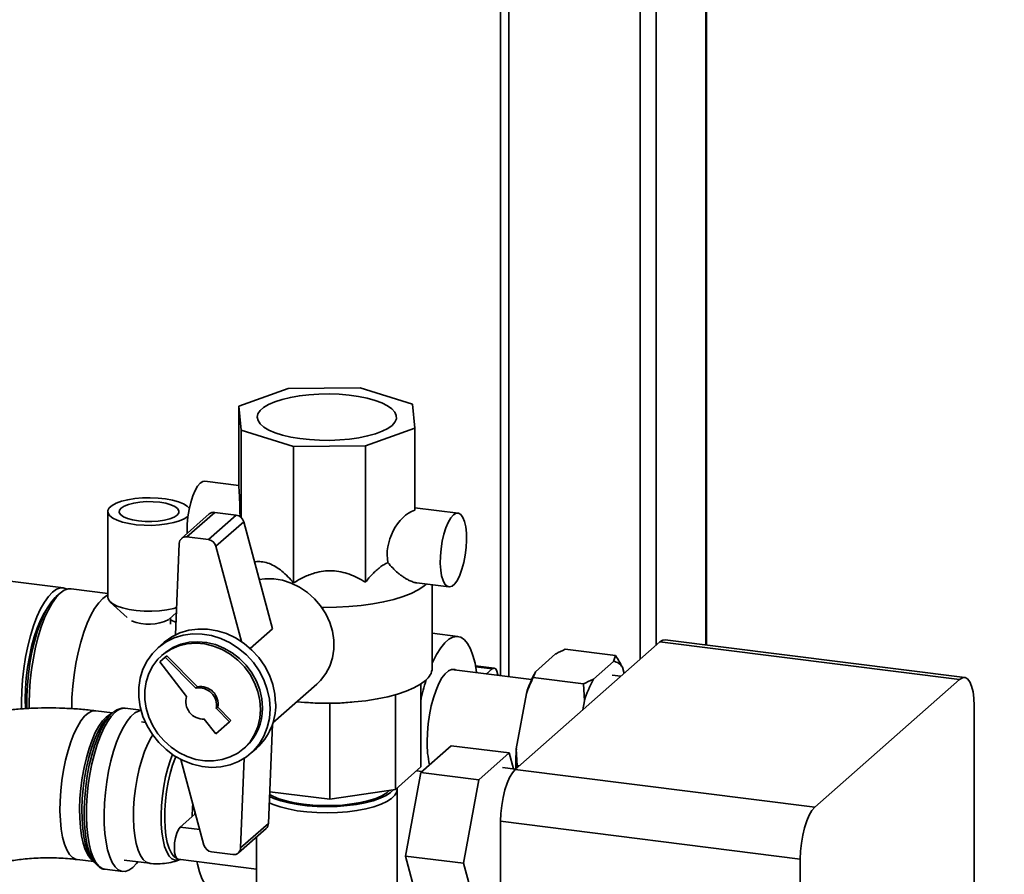
# Paper-space layout 'Blatt1' of a CAD drawing. Units: millimetres. Extents: x 0 to 5940, y 0 to 4200.
# Drawn here: x 5163 to 5361, y 1860 to 2033 of the extents above; entities that cross this region are included whole.
import ezdxf

# ---------------------------------------------------------------- set-up
doc = ezdxf.new("R2010")
doc.units = ezdxf.units.MM
doc.header["$LTSCALE"] = 10
doc.layers.add('1', color=7, linetype='Continuous')
doc.dimstyles.new('SLDDIMSTYLE2', dxfattribs={"dimtxt": 0.18, "dimasz": 8, "dimexe": 0, "dimexo": 0.0625, "dimgap": 0, "dimtad": 0, "dimtih": 1, "dimtoh": 1, "dimdec": 0, "dimrnd": 1e-09, "dimzin": 0, "dimdsep": 46, "dimtxsty": 'Standard', "dimblk1": 'DOT', "dimblk2": 'DOT', "dimsah": 1, "dimcen": 0.09, "dimadec": 0, "dimazin": 0, "dimtfac": 8, "dimtdec": 0, "dimtofl": 0, "dimtmove": 0, "dimatfit": 3, "dimldrblk": 'DOT', "dimfxl": 1, "dimfrac": 2, "dimtolj": 1, "dimtzin": 0, "dimarcsym": 0})

# ---------------------------------------------------------------- blocks, each defined once
blk = doc.blocks.new('_Dot')
at = {"color": 0, "linetype": 'ByBlock', "lineweight": -2}
blk.add_line((-0.5, 0), (-1, 0), dxfattribs=at)
at = {"color": 0, "linetype": 'ByBlock', "const_width": 0.5}
blk.add_lwpolyline([(-0.25, 0, 1), (0.25, 0, 1)], format="xyb", close=True, dxfattribs=at)

psp = doc.layouts.new('Blatt1')

# ---------------------------------------------------------------- linework, layer by layer
at = {"color": 7, "linetype": 'Continuous', "lineweight": 35}
for p, q in [((5300.96, 2177.87), (5300.96, 1906.66)), ((5301.13, 1906.64), (5301.13, 2178.01)), ((5290.95, 2169.03), (5290.95, 1906.62)), ((5287.72, 2166.19), (5287.72, 1903.78)), ((5261.22, 2142.82), (5261.22, 1900.26)), ((5259.6, 2141.39), (5259.6, 1900.46)), ((5216.77, 1958.32), (5206.84, 1954.8)), ((5231.26, 1958.47), (5216.77, 1958.32)), ((5241.83, 1955.17), (5231.26, 1958.47)), ((5206.84, 1954.8), (5207.3, 1949.97)), ((5206.84, 1938.3), (5206.84, 1954.8)), ((5242.28, 1950.34), (5241.83, 1955.17)), ((5207.3, 1949.97), (5217.86, 1946.66)), ((5207.3, 1932.33), (5207.3, 1949.97)), ((5232.36, 1946.81), (5242.28, 1950.34)), ((5242.28, 1933.84), (5242.28, 1950.34)), ((5217.86, 1946.66), (5232.36, 1946.81)), ((5217.86, 1919.17), (5217.86, 1946.66)), ((5232.36, 1919.32), (5232.36, 1946.81)), ((5206.84, 1938.79), (5199.99, 1939.65)), ((5180.39, 1933.53), (5180.39, 1916.25)), ((5251.01, 1933.22), (5242.28, 1934.32)), ((5200.86, 1933.05), (5195.26, 1928.11)), ((5201.96, 1933.37), (5196.36, 1928.44)), ((5206.3, 1932.83), (5200.7, 1927.89)), ((5206.3, 1932.83), (5201.96, 1933.37)), ((5207.8, 1931.49), (5202.2, 1926.55)), ((5213.61, 1909.91), (5207.8, 1931.49)), ((5200.7, 1927.89), (5196.36, 1928.44)), ((5194.8, 1927.12), (5194.05, 1908.68)), ((5207.37, 1907.33), (5202.2, 1926.55)), ((5171.45, 1918.16), (5145.89, 1921.38)), ((5180.39, 1917.03), (5173, 1917.97)), ((5242.72, 1919.15), (5249.14, 1918.34)), ((5245.81, 1902), (5245.81, 1918.76)), ((5170.8, 1917.09), (5170.02, 1916.41)), ((5180.9, 1915.3), (5184.29, 1912.2)), ((5192.76, 1911.83), (5194.24, 1913.18)), ((5193.02, 1910.82), (5193.02, 1912.07)), ((5194.16, 1911.17), (5193.02, 1911.7)), ((5213.61, 1909.91), (5209.12, 1905.95)), ((5250.98, 1908.35), (5245.81, 1909)), ((5353.15, 1900.08), (5292.74, 1907.7)), ((5191.62, 1907.05), (5190.5, 1906.06)), ((5262.53, 1881.56), (5291.7, 1907.28)), ((5272.64, 1905.79), (5282.77, 1904.52)), ((5352.11, 1899.67), (5291.7, 1907.28)), ((5191.98, 1904.19), (5190.88, 1903.22)), ((5191.6, 1904.81), (5191.25, 1904.5)), ((5191.98, 1904.19), (5192.27, 1904.45)), ((5198.18, 1897.96), (5191.98, 1904.19)), ((5198.47, 1898.22), (5192.27, 1904.45)), ((5266.6, 1901.25), (5270.65, 1904.83)), ((5282.34, 1903.35), (5282.77, 1904.52)), ((5190.88, 1903.22), (5196.29, 1896.29)), ((5265.83, 1899.68), (5249.69, 1901.71)), ((5258.32, 1902), (5254.54, 1902.47)), ((5254.58, 1902.25), (5257.9, 1901.83)), ((5256.75, 1900.82), (5257.9, 1901.83)), ((5278.29, 1899.78), (5282.34, 1903.35)), ((5284.15, 1902.17), (5284.49, 1900.92)), ((5266.6, 1901.25), (5266.17, 1900.09)), ((5266.17, 1900.09), (5276.31, 1898.81)), ((5283.84, 1900.35), (5282.07, 1900.57)), ((5198.18, 1897.96), (5198.47, 1898.22)), ((5213.67, 1890.94), (5222.56, 1898.78)), ((5243.49, 1898.78), (5243.49, 1882.06)), ((5276.48, 1895.4), (5276.31, 1898.81)), ((5322.94, 1873.95), (5352.11, 1899.67)), ((5238.37, 1896.62), (5238.37, 1877.53)), ((5262.76, 1885.73), (5264.79, 1896.88)), ((5187.1, 1893.49), (5183.91, 1893.89)), ((5202.28, 1893.84), (5202.57, 1894.1)), ((5204.93, 1891.17), (5202.28, 1893.84)), ((5205.23, 1891.43), (5202.57, 1894.1)), ((5219.51, 1895.12), (5220.37, 1895.05)), ((5225.16, 1894.9), (5225.16, 1875.55)), ((5228.79, 1895.05), (5229.61, 1895.12)), ((5276.15, 1893.57), (5276.48, 1895.4)), ((5355.06, 1894.41), (5355.06, 1497.65)), ((5181.35, 1892.95), (5177.97, 1893.38)), ((5181.31, 1892.92), (5180.6, 1892.29)), ((5187.98, 1891.04), (5187.2, 1891.14)), ((5199.86, 1891.71), (5202.18, 1888.74)), ((5202.18, 1888.74), (5204.93, 1891.17)), ((5204.93, 1891.17), (5205.23, 1891.43)), ((5212.78, 1870.66), (5213.59, 1890.7)), ((5207.79, 1885.75), (5208.14, 1886.06)), ((5243.49, 1880.95), (5249.62, 1886.35)), ((5249.62, 1886.35), (5261.31, 1884.88)), ((5209.24, 1884.81), (5210.36, 1885.8)), ((5261.31, 1884.88), (5255.19, 1879.48)), ((5262.16, 1881.7), (5261.31, 1884.88)), ((5262.76, 1885.73), (5262.94, 1882.31)), ((5195.14, 1883.56), (5199.78, 1866.3)), ((5207.18, 1865.73), (5207.91, 1883.81)), ((5243.49, 1882.06), (5238.37, 1877.53)), ((5262.62, 1881.64), (5260, 1881.97)), ((5262.94, 1882.31), (5262.89, 1881.88)), ((5262.94, 1882.31), (5263.33, 1882.26)), ((5240.43, 1864.11), (5243.49, 1880.95)), ((5243.73, 1881.16), (5242.64, 1881.3)), ((5243.49, 1880.95), (5255.19, 1879.48)), ((5262.53, 1881.56), (5322.94, 1873.95)), ((5255.19, 1879.48), (5252.12, 1862.64)), ((5225.16, 1875.55), (5213.04, 1877.07)), ((5238.37, 1877.53), (5225.16, 1875.55)), ((5238.73, 1850.04), (5238.73, 1877.54)), ((5194.99, 1869.92), (5197.94, 1872.52)), ((5197.94, 1872.52), (5197.98, 1873.02)), ((5197.94, 1872.52), (5198.11, 1872.5)), ((5212.78, 1870.66), (5207.18, 1865.73)), ((5320, 1863.49), (5259.59, 1871.11)), ((5259.59, 1826.87), (5259.59, 1871.11)), ((5194.99, 1869.92), (5198.94, 1869.43)), ((5206.72, 1864.74), (5212.32, 1869.67)), ((5210.4, 1867.97), (5210.4, 1850.04)), ((5201.28, 1864.96), (5205.62, 1864.42)), ((5240.43, 1864.11), (5252.12, 1862.64)), ((5243.49, 1852.67), (5240.43, 1864.11)), ((5174.2, 1863.4), (5177.57, 1862.98)), ((5177.01, 1863.8), (5177.55, 1863.02)), ((5183.69, 1863.28), (5188.79, 1862.64)), ((5194.58, 1863.47), (5210.4, 1861.48)), ((5194.81, 1863.34), (5195.02, 1863.42)), ((5252.12, 1862.64), (5255.19, 1851.2)), ((5320, 1466.73), (5320, 1863.49)), ((5179.82, 1861.44), (5183.4, 1860.99))]:
    psp.add_line(p, q, dxfattribs=at)
at = {"color": 7, "linetype": 'Continuous', "lineweight": 35, "flags": 128}
for points in [[(5237.7, 1950.91), (5236.83, 1950.29), (5235.71, 1949.72), (5234.35, 1949.21), (5232.78, 1948.77), (5231.03, 1948.41), (5229.15, 1948.14), (5227.17, 1947.97), (5225.13, 1947.89), (5223.08, 1947.91), (5221.06, 1948.04), (5219.12, 1948.25), (5217.29, 1948.56), (5215.62, 1948.96), (5214.14, 1949.43), (5212.88, 1949.97), (5211.87, 1950.56), (5211.13, 1951.2), (5210.68, 1951.87), (5210.52, 1952.55), (5210.66, 1953.23), (5211.1, 1953.9), (5211.82, 1954.54), (5212.82, 1955.14), (5214.07, 1955.68), (5215.54, 1956.15), (5217.2, 1956.55), (5219.02, 1956.87), (5220.96, 1957.09), (5222.97, 1957.22), (5225.02, 1957.25), (5227.06, 1957.17), (5229.04, 1957), (5230.93, 1956.74), (5232.69, 1956.39), (5234.27, 1955.95), (5235.64, 1955.44), (5236.78, 1954.87), (5237.66, 1954.26), (5238.26, 1953.6), (5238.56, 1952.93), (5238.57, 1952.24), (5238.28, 1951.57), (5237.7, 1950.91)], [(5199.99, 1939.65), (5199.58, 1939.61), (5199.05, 1939.28)], [(5199.05, 1939.28), (5198.51, 1938.67), (5198, 1937.79), (5197.53, 1936.68), (5197.13, 1935.39), (5196.8, 1933.97), (5196.56, 1932.48), (5196.43, 1930.97), (5196.4, 1929.52), (5196.41, 1929.13)], [(5196.58, 1932.6), (5196.52, 1932.55), (5195.82, 1932.08), (5194.87, 1931.66), (5193.69, 1931.3), (5192.33, 1931.03), (5190.85, 1930.85), (5189.28, 1930.76), (5187.7, 1930.78), (5186.15, 1930.89), (5184.7, 1931.1), (5183.39, 1931.4), (5182.28, 1931.77), (5181.39, 1932.21), (5180.78, 1932.7), (5180.45, 1933.22), (5180.42, 1933.74), (5180.69, 1934.26), (5181.25, 1934.76), (5182.08, 1935.21), (5183.15, 1935.6), (5184.42, 1935.91), (5185.85, 1936.14), (5187.38, 1936.27), (5188.96, 1936.31), (5190.53, 1936.25), (5192.04, 1936.08), (5193.43, 1935.83), (5194.64, 1935.49), (5195.65, 1935.08), (5196.4, 1934.62), (5196.84, 1934.17)], [(5186.59, 1931.65), (5187.9, 1931.54), (5189.25, 1931.53), (5190.58, 1931.62), (5191.81, 1931.8), (5192.89, 1932.07), (5193.76, 1932.42), (5194.38, 1932.82), (5194.71, 1933.26), (5194.74, 1933.71), (5194.48, 1934.15), (5193.92, 1934.56), (5193.1, 1934.92), (5192.07, 1935.21), (5190.86, 1935.42), (5189.55, 1935.53), (5188.2, 1935.54), (5186.87, 1935.45), (5185.64, 1935.26), (5184.56, 1934.99), (5183.69, 1934.65), (5183.07, 1934.25), (5182.74, 1933.81), (5182.71, 1933.36), (5182.97, 1932.92), (5183.53, 1932.5), (5184.35, 1932.15), (5185.38, 1931.86), (5186.59, 1931.65)], [(5250.08, 1932.85), (5249.54, 1932.24), (5249.03, 1931.36), (5248.56, 1930.25), (5248.15, 1928.96), (5247.83, 1927.54), (5247.59, 1926.05), (5247.45, 1924.54), (5247.43, 1923.09), (5247.51, 1921.75), (5247.69, 1920.57), (5247.98, 1919.61), (5248.35, 1918.89), (5248.79, 1918.47), (5249.28, 1918.34), (5249.81, 1918.51), (5250.34, 1918.99), (5250.87, 1919.74), (5251.36, 1920.74), (5251.8, 1921.94), (5252.17, 1923.3), (5252.46, 1924.77), (5252.64, 1926.27), (5252.72, 1927.76), (5252.7, 1929.17), (5252.56, 1930.43), (5252.33, 1931.51), (5252, 1932.35), (5251.59, 1932.92), (5251.12, 1933.2), (5250.61, 1933.18), (5250.08, 1932.85)], [(5210.93, 1919.87), (5212.07, 1920.01), (5213.85, 1919.99), (5215.63, 1919.7), (5217.39, 1919.13), (5219.08, 1918.31), (5220.65, 1917.25), (5222.07, 1915.98), (5223.31, 1914.52), (5224.34, 1912.91), (5225.14, 1911.2), (5225.68, 1909.41), (5225.95, 1907.59), (5225.95, 1905.79), (5225.68, 1904.04), (5225.14, 1902.39), (5224.34, 1900.87), (5223.31, 1899.52), (5222.56, 1898.78)], [(5163.01, 1893.76), (5162.99, 1895.13), (5163.04, 1897.35), (5163.2, 1899.62), (5163.47, 1901.92), (5163.83, 1904.19), (5164.28, 1906.4), (5164.82, 1908.52), (5165.43, 1910.49), (5166.11, 1912.3), (5166.85, 1913.91), (5167.62, 1915.3), (5168.42, 1916.43), (5169.24, 1917.29), (5170.05, 1917.87), (5170.85, 1918.15), (5171.63, 1918.13), (5172.21, 1917.91)], [(5173, 1917.97), (5172.41, 1917.95), (5171.61, 1917.67), (5170.8, 1917.09), (5169.98, 1916.23), (5169.18, 1915.1), (5168.41, 1913.72), (5167.67, 1912.11), (5166.99, 1910.3), (5166.38, 1908.32), (5165.84, 1906.21), (5165.39, 1903.99), (5165.03, 1901.72), (5164.76, 1899.43), (5164.6, 1897.15), (5164.55, 1894.93), (5164.56, 1893.81)], [(5244.57, 1918.92), (5244.1, 1918.52), (5242.96, 1917.76), (5241.57, 1917.05), (5239.93, 1916.41), (5238.07, 1915.83), (5236.01, 1915.34), (5233.8, 1914.92), (5231.45, 1914.6), (5229, 1914.38), (5226.49, 1914.25), (5223.96, 1914.22), (5223.53, 1914.23)], [(5164.09, 1893.78), (5164.08, 1894.24), (5164.08, 1896.36), (5164.18, 1898.55), (5164.39, 1900.78), (5164.7, 1903.01), (5165.11, 1905.19), (5165.6, 1907.29), (5166.17, 1909.27), (5166.81, 1911.09), (5167.51, 1912.72), (5168.25, 1914.14), (5169.03, 1915.31), (5169.82, 1916.22), (5170.02, 1916.41)], [(5180.39, 1916.69), (5180.19, 1916.59), (5179.37, 1916.01), (5178.56, 1915.15), (5177.75, 1914.02), (5176.98, 1912.64), (5176.25, 1911.03), (5175.57, 1909.22), (5174.95, 1907.24), (5174.42, 1905.13), (5173.96, 1902.91), (5173.6, 1900.64), (5173.34, 1898.35), (5173.18, 1896.07), (5173.12, 1893.85), (5173.12, 1893.78)], [(5194.28, 1914.18), (5193.69, 1914.02), (5192.33, 1913.74), (5190.85, 1913.56), (5189.28, 1913.48), (5187.7, 1913.49), (5186.15, 1913.61), (5184.7, 1913.82), (5183.39, 1914.11), (5182.28, 1914.49), (5181.39, 1914.93), (5180.78, 1915.41), (5180.45, 1915.93), (5180.39, 1916.25)], [(5163.76, 1895.8), (5163.81, 1897.88), (5163.97, 1900.02), (5164.23, 1902.16), (5164.59, 1904.28), (5165.04, 1906.32), (5165.57, 1908.26), (5166.17, 1910.05), (5166.83, 1911.65), (5167.54, 1913.04), (5168.26, 1914.16)], [(5214.24, 1894.76), (5214.1, 1896.72), (5213.68, 1898.67), (5212.99, 1900.58), (5212.04, 1902.4), (5210.86, 1904.1), (5209.47, 1905.62), (5207.89, 1906.96), (5206.17, 1908.07), (5204.34, 1908.93), (5202.44, 1909.52), (5200.51, 1909.83), (5198.58, 1909.86), (5196.71, 1909.61), (5194.93, 1909.07), (5193.28, 1908.26), (5191.79, 1907.2), (5191.62, 1907.05)], [(5213.12, 1893.77), (5212.98, 1895.73), (5212.56, 1897.69), (5211.87, 1899.6), (5210.92, 1901.42), (5209.74, 1903.11), (5208.35, 1904.64), (5206.78, 1905.97), (5205.05, 1907.08), (5203.22, 1907.94), (5201.32, 1908.53), (5199.39, 1908.85), (5197.46, 1908.88), (5195.59, 1908.62), (5193.81, 1908.08), (5192.16, 1907.27), (5190.67, 1906.21), (5189.38, 1904.92), (5188.32, 1903.43), (5187.49, 1901.77), (5186.94, 1899.97), (5186.66, 1898.08), (5186.66, 1896.13), (5186.94, 1894.16), (5187.49, 1892.23), (5188.32, 1890.36), (5189.38, 1888.6), (5190.67, 1886.98), (5192.16, 1885.55), (5193.81, 1884.32), (5195.59, 1883.34), (5197.46, 1882.61), (5199.39, 1882.15), (5201.32, 1881.98), (5203.22, 1882.09), (5205.05, 1882.49), (5206.78, 1883.17), (5208.35, 1884.1), (5209.74, 1885.28), (5210.92, 1886.68), (5211.87, 1888.26), (5212.56, 1889.99), (5212.98, 1891.84), (5213.12, 1893.77)], [(5245.81, 1902.95), (5245.94, 1903.23), (5246.7, 1904.76), (5247.51, 1906.05), (5248.33, 1907.07), (5249.16, 1907.8), (5249.99, 1908.24), (5250.79, 1908.37), (5251.56, 1908.19), (5252.28, 1907.71), (5252.94, 1906.93), (5253.52, 1905.87), (5254.02, 1904.54), (5254.44, 1902.98), (5254.75, 1901.2), (5254.77, 1901.07)], [(5291.7, 1907.28), (5292.28, 1907.64), (5292.74, 1907.7)], [(5211.21, 1893.65), (5211.07, 1895.47), (5210.67, 1897.28), (5210, 1899.04), (5209.08, 1900.7), (5207.94, 1902.24), (5206.61, 1903.61), (5205.1, 1904.78), (5203.47, 1905.72), (5201.74, 1906.42), (5199.97, 1906.85), (5198.18, 1907), (5196.42, 1906.88), (5194.74, 1906.48), (5193.16, 1905.82), (5191.74, 1904.9), (5190.5, 1903.76), (5189.47, 1902.42), (5188.67, 1900.9), (5188.13, 1899.25), (5187.86, 1897.5), (5187.86, 1895.69), (5188.13, 1893.88), (5188.67, 1892.09), (5189.47, 1890.37), (5190.5, 1888.76), (5191.74, 1887.31), (5193.16, 1886.04), (5194.74, 1884.98), (5196.42, 1884.15), (5198.18, 1883.59), (5199.97, 1883.29), (5201.74, 1883.28), (5203.47, 1883.54), (5205.1, 1884.07), (5206.61, 1884.86), (5207.94, 1885.89), (5209.08, 1887.14), (5210, 1888.58), (5210.67, 1890.17), (5211.07, 1891.87), (5211.21, 1893.65)], [(5211.56, 1893.97), (5211.43, 1895.78), (5211.02, 1897.59), (5210.35, 1899.35), (5209.44, 1901.01), (5208.3, 1902.55), (5206.96, 1903.92), (5205.46, 1905.09), (5203.82, 1906.03), (5202.1, 1906.73), (5200.32, 1907.16), (5198.53, 1907.31), (5196.77, 1907.19), (5195.09, 1906.79), (5193.52, 1906.13), (5192.09, 1905.22), (5191.6, 1904.81)], [(5244.78, 1887.12), (5244.84, 1888.91), (5245, 1890.74), (5245.26, 1892.57), (5245.62, 1894.35), (5246.06, 1896.02), (5246.58, 1897.55), (5247.16, 1898.89), (5247.77, 1900), (5248.42, 1900.86), (5249.07, 1901.44), (5249.72, 1901.72), (5250.34, 1901.7), (5250.59, 1901.6)], [(5257.9, 1901.83), (5258.27, 1902), (5258.6, 1901.84), (5258.86, 1901.38), (5259.02, 1900.65), (5259.04, 1900.53)], [(5355.06, 1894.41), (5355, 1895.9), (5354.83, 1897.22), (5354.56, 1898.34), (5354.2, 1899.21), (5353.75, 1899.79), (5353.24, 1900.07), (5352.69, 1900.03), (5352.11, 1899.67)], [(5244.44, 1899.5), (5243.41, 1898.73), (5242.12, 1898.01), (5240.58, 1897.35), (5238.82, 1896.75), (5236.85, 1896.22), (5234.71, 1895.78), (5232.44, 1895.42), (5230.05, 1895.16), (5227.58, 1894.99), (5225.07, 1894.92), (5222.55, 1894.95), (5220.07, 1895.08), (5218.51, 1895.21)], [(5163.81, 1893.77), (5163.81, 1893.81), (5163.76, 1895.8)], [(5177.97, 1893.38), (5177.91, 1893.38), (5177.2, 1893.3), (5176.46, 1892.92), (5175.71, 1892.27), (5174.98, 1891.34), (5174.26, 1890.16), (5173.58, 1888.75), (5172.95, 1887.14), (5172.38, 1885.36), (5171.88, 1883.45), (5171.46, 1881.43), (5171.14, 1879.36), (5170.9, 1877.27), (5170.78, 1875.19), (5170.75, 1873.19), (5170.83, 1871.28), (5171.01, 1869.51), (5171.29, 1867.91), (5171.66, 1866.52), (5172.12, 1865.36), (5172.65, 1864.45), (5173.26, 1863.82), (5173.91, 1863.47), (5174.2, 1863.4)], [(5177.45, 1863.16), (5176.91, 1863.6), (5176.34, 1864.38), (5175.84, 1865.41), (5175.43, 1866.69), (5175.1, 1868.19), (5174.87, 1869.88), (5174.74, 1871.72), (5174.71, 1873.68), (5174.79, 1875.73), (5174.97, 1877.81), (5175.25, 1879.9), (5175.62, 1881.95), (5176.08, 1883.92), (5176.62, 1885.77), (5177.22, 1887.47), (5177.88, 1888.98), (5178.58, 1890.28), (5179.31, 1891.34), (5180.05, 1892.13)], [(5180.6, 1892.29), (5179.85, 1891.48), (5179.11, 1890.41), (5178.39, 1889.09), (5177.73, 1887.56), (5177.11, 1885.83), (5176.57, 1883.95), (5176.1, 1881.95), (5175.72, 1879.86), (5175.44, 1877.74), (5175.26, 1875.62), (5175.18, 1873.54), (5175.21, 1871.55), (5175.34, 1869.68), (5175.57, 1867.96), (5175.9, 1866.44), (5176.33, 1865.14), (5176.83, 1864.09), (5177.01, 1863.8)], [(5178.44, 1862.08), (5178.36, 1862.14), (5177.72, 1862.78), (5177.15, 1863.69), (5176.66, 1864.87), (5176.26, 1866.28), (5175.95, 1867.91), (5175.74, 1869.72), (5175.63, 1871.68), (5175.63, 1873.76), (5175.74, 1875.9), (5175.95, 1878.08), (5176.26, 1880.26), (5176.66, 1882.39), (5177.15, 1884.43), (5177.72, 1886.34), (5178.36, 1888.1), (5179.05, 1889.66), (5179.78, 1891), (5180.54, 1892.09), (5181.31, 1892.92), (5181.58, 1893.14)], [(5181.87, 1893.08), (5181.1, 1892.26), (5180.34, 1891.19), (5179.61, 1889.87), (5178.92, 1888.33), (5178.28, 1886.6), (5177.71, 1884.72), (5177.21, 1882.7), (5176.8, 1880.6), (5176.47, 1878.44), (5176.24, 1876.28), (5176.11, 1874.13), (5176.09, 1872.05), (5176.16, 1870.07), (5176.34, 1868.22), (5176.62, 1866.55), (5176.99, 1865.07), (5177.45, 1863.81), (5177.99, 1862.81), (5178.59, 1862.06), (5179.26, 1861.6), (5179.82, 1861.44)], [(5187.11, 1893.45), (5186.59, 1893.34), (5185.83, 1892.94), (5185.05, 1892.26), (5184.29, 1891.31), (5183.54, 1890.1), (5182.83, 1888.67), (5182.17, 1887.04), (5181.56, 1885.23), (5181.03, 1883.27), (5180.57, 1881.21), (5180.2, 1879.08), (5179.92, 1876.91), (5179.74, 1874.75), (5179.66, 1872.63), (5179.69, 1870.59), (5179.82, 1868.68), (5180.04, 1866.91), (5180.37, 1865.33), (5180.79, 1863.96), (5181.28, 1862.83), (5181.86, 1861.95), (5182.49, 1861.35), (5183.18, 1861.03), (5183.91, 1860.99), (5184.67, 1861.25), (5185.44, 1861.79), (5185.44, 1861.79)], [(5180.05, 1892.13), (5180.79, 1892.65), (5181.19, 1892.81)], [(5188.79, 1862.64), (5188.77, 1862.64), (5188.12, 1862.88), (5187.51, 1863.41), (5186.97, 1864.23), (5186.51, 1865.3), (5186.13, 1866.62), (5185.85, 1868.15), (5185.66, 1869.86), (5185.59, 1871.71), (5185.61, 1873.66), (5185.74, 1875.68), (5185.98, 1877.72), (5186.31, 1879.73), (5186.73, 1881.67), (5187.23, 1883.51), (5187.81, 1885.19), (5188.44, 1886.7), (5189.12, 1887.98), (5189.45, 1888.51)], [(5193.47, 1884.55), (5193.05, 1883.49), (5192.52, 1881.85), (5192.06, 1880.06), (5191.68, 1878.18), (5191.4, 1876.25), (5191.22, 1874.31), (5191.14, 1872.4), (5191.16, 1870.58), (5191.3, 1868.89), (5191.53, 1867.36), (5191.86, 1866.03), (5192.28, 1864.93), (5192.78, 1864.09), (5193.34, 1863.53), (5193.97, 1863.25), (5194.62, 1863.28), (5194.81, 1863.34)], [(5194.36, 1863.57), (5194.32, 1863.59), (5193.74, 1864), (5193.22, 1864.68), (5192.77, 1865.63), (5192.4, 1866.82), (5192.13, 1868.22), (5191.95, 1869.79), (5191.87, 1871.51), (5191.9, 1873.33), (5192.02, 1875.21), (5192.25, 1877.11), (5192.57, 1878.97), (5192.98, 1880.76), (5193.47, 1882.44), (5194.02, 1883.96), (5194.1, 1884.14)], [(5259.59, 1871.11), (5259.64, 1872.69), (5259.81, 1874.31), (5260.08, 1875.91), (5260.45, 1877.42), (5260.9, 1878.79), (5261.4, 1879.97), (5261.96, 1880.9), (5262.53, 1881.56)], [(5238.7, 1877.83), (5238.72, 1877.73), (5238.65, 1877.04), (5238.28, 1876.36), (5237.62, 1875.71), (5236.68, 1875.09), (5235.49, 1874.53), (5234.06, 1874.03), (5232.42, 1873.61), (5230.63, 1873.27), (5228.7, 1873.02), (5226.68, 1872.87), (5224.62, 1872.81), (5222.55, 1872.86), (5220.53, 1873.01), (5218.6, 1873.25), (5216.79, 1873.59), (5215.15, 1874.01), (5213.71, 1874.5), (5212.95, 1874.83)], [(5213, 1876.12), (5213.88, 1875.73), (5215.3, 1875.24), (5216.91, 1874.83), (5218.69, 1874.5), (5220.6, 1874.26), (5222.59, 1874.11), (5224.62, 1874.07), (5226.65, 1874.12), (5228.63, 1874.27), (5230.53, 1874.51), (5232.3, 1874.85), (5233.91, 1875.26), (5235.32, 1875.76), (5236.49, 1876.31), (5237.42, 1876.91), (5238.01, 1877.48)], [(5237.27, 1877.37), (5236.65, 1876.84), (5235.67, 1876.26), (5234.45, 1875.73), (5233.01, 1875.28), (5231.37, 1874.89), (5229.59, 1874.6), (5227.69, 1874.39), (5225.73, 1874.29), (5223.73, 1874.28), (5221.76, 1874.37), (5219.85, 1874.56), (5218.04, 1874.84), (5216.38, 1875.21), (5214.9, 1875.65), (5213.64, 1876.16), (5213.01, 1876.49)], [(5322.94, 1873.95), (5322.37, 1873.29), (5321.82, 1872.36), (5321.31, 1871.18), (5320.86, 1869.81), (5320.49, 1868.3), (5320.22, 1866.7), (5320.05, 1865.08), (5320, 1863.49)], [(5194.58, 1863.47), (5194.3, 1863.63), (5194.04, 1864.09), (5193.87, 1864.82), (5193.82, 1865.74), (5193.87, 1866.76), (5194.04, 1867.79), (5194.3, 1868.71), (5194.63, 1869.45), (5194.99, 1869.92)], [(5185.44, 1861.79), (5186.21, 1862.61), (5186.46, 1862.93)], [(5201.91, 1857.12), (5201.34, 1857.28), (5200.62, 1857.76), (5199.96, 1858.54), (5199.37, 1859.6), (5198.87, 1860.93), (5198.46, 1862.49), (5198.36, 1863)]]:
    psp.add_lwpolyline(points, dxfattribs=at)
at = {"color": 7, "linetype": 'Continuous', "lineweight": 35}
for centre, radius, start, end in [((5201.76, 1932.01), 1.38, 81.6294, 130.8734), ((5206.03, 1931.02), 1.83, 15.0549, 81.6114), ((5196.16, 1927.1), 1.35, 81.3312, 178.8436), ((5200.43, 1926.08), 1.83, 15.0549, 81.6114), ((5188.63, 1919.82), 9, 247.5679, 297.1396), ((5242.52, 1902.18), 3.29, 305.5926, 356.9595), ((5281.96, 1900.8), 2.58, 31.9275, 81.4079), ((5289.47, 1889.25), 25.83, 152.3014, 162.8209), ((5301.16, 1887.77), 25.83, 152.3014, 162.8209), ((5198.79, 1894.47), 3.54, 349.7097, 99.9917), ((5199.09, 1894.73), 3.54, 349.7097, 99.9917), ((5286.52, 1886.65), 43.9, 162.7995, 168.5631), ((5199.67, 1895.24), 3.54, 162.8275, 273.1095), ((5183.75, 1891.29), 2.6, 86.5796, 136.5067), ((5201.19, 1893.77), 10.38, 312.0563, 1.0794), ((5202.47, 1894.54), 11.78, 312.0944, 1.0413), ((5264.49, 1886.83), 19.71, 179.1666, 192.6643), ((5306.68, 1882.89), 44.01, 176.301, 181.6335), ((5229.02, 1871.64), 31.6, 174.6606, 179.2264), ((5211.4, 1870.7), 1.38, 312.0389, 358.5535), ((5201.55, 1866.77), 1.83, 195.0549, 261.6114), ((5205.83, 1865.75), 1.35, 261.3312, 358.8436)]:
    psp.add_arc(centre, radius, start, end, dxfattribs=at)
for centre, major_axis, ratio, start_param, end_param in [((5206.84, 1931.23), (-0.09, 7.57), 0.03137, 4.884288, 5.917483), ((5242.28, 1926.77), (2.84, 7.09), 0.674329, 0.535621, 2.333466)]:
    psp.add_ellipse(centre, major_axis=major_axis, ratio=ratio, start_param=start_param, end_param=end_param, dxfattribs=at)
for points, knots in [([(5209.99, 1923.36), (5210.13, 1923.39), (5210.66, 1923.51), (5211.68, 1923.42), (5212.97, 1923.09), (5214.26, 1922.45), (5215.95, 1921.25), (5217.1, 1920), (5217.86, 1919.17)], [0, 0, 0, 0, 0.055655, 0.209084, 0.366836, 0.52035, 0.677935, 1, 1, 1, 1]), ([(5217.86, 1919.17), (5218.53, 1919.56), (5219.88, 1920.37), (5221.92, 1921.15), (5223.86, 1921.56), (5225.64, 1921.64), (5227.41, 1921.42), (5229.73, 1920.78), (5231.3, 1919.9), (5232.36, 1919.32)], [0, 0, 0, 0, 0.151708, 0.306564, 0.419228, 0.535065, 0.647791, 0.763507, 1, 1, 1, 1]), ([(5232.36, 1919.32), (5232.58, 1919.6), (5233.03, 1920.16), (5233.75, 1920.94), (5234.5, 1921.67), (5235.27, 1922.31), (5236.06, 1922.86), (5236.6, 1923.12), (5236.87, 1923.25)], [0, 0, 0, 0, 0.165414, 0.331453, 0.50007, 0.669948, 0.834025, 1, 1, 1, 1]), ([(5236.87, 1923.25), (5237.18, 1922.88), (5237.83, 1922.13), (5238.71, 1921.32), (5239.44, 1920.73), (5240, 1920.33), (5240.57, 1919.97), (5241.23, 1919.61), (5241.95, 1919.32), (5242.48, 1919.16), (5242.72, 1919.15), (5242.72, 1919.15)], [0, 0, 0, 0, 0.17515, 0.353461, 0.444576, 0.536198, 0.629585, 0.723681, 0.85881, 0.997303, 1, 1, 1, 1]), ([(5272.64, 1905.79), (5271.99, 1905.49), (5271.31, 1905.18), (5270.69, 1904.85), (5270.65, 1904.83)], [0, 0, 0, 0, 0.942314, 1, 1, 1, 1]), ([(5282.77, 1904.52), (5283.02, 1904.12), (5283.52, 1903.33), (5283.94, 1902.55), (5284.15, 1902.17)], [0, 0, 0, 0, 0.511569, 1, 1, 1, 1]), ([(5266.17, 1900.09), (5265.92, 1899.55), (5265.43, 1898.49), (5265, 1897.41), (5264.79, 1896.88)], [0, 0, 0, 0, 0.511569, 1, 1, 1, 1]), ([(5276.31, 1898.81), (5276.95, 1899.11), (5277.64, 1899.43), (5278.26, 1899.76), (5278.29, 1899.78)], [0, 0, 0, 0, 0.942314, 1, 1, 1, 1]), ([(5177.97, 1893.38), (5177.47, 1893.44), (5176.03, 1893.61), (5173.59, 1893.81), (5170.68, 1893.95), (5167.76, 1893.98), (5164.86, 1893.9), (5161.97, 1893.72), (5159.11, 1893.42), (5156.29, 1893.02), (5153.49, 1892.49), (5150.72, 1891.82), (5147.96, 1890.98), (5145.34, 1889.98), (5142.94, 1888.81), (5141.3, 1887.89), (5140.49, 1887.29), (5140.33, 1887.18)], [0, 0, 0, 0, 0.037509, 0.108386, 0.178498, 0.248187, 0.317824, 0.387685, 0.458116, 0.529554, 0.602548, 0.677819, 0.756313, 0.839078, 0.914631, 0.983752, 1, 1, 1, 1]), ([(5183.96, 1893.87), (5183.71, 1893.89), (5183.19, 1893.93), (5182.4, 1893.67), (5181.88, 1893.38), (5181.63, 1893.17), (5181.62, 1893.17)], [0, 0, 0, 0, 0.305977, 0.641664, 0.992548, 1, 1, 1, 1]), ([(5225.16, 1894.9), (5224.18, 1894.89), (5222.59, 1894.88), (5220.99, 1895.02), (5220.37, 1895.07)], [0, 0, 0, 0, 0.615518, 1, 1, 1, 1]), ([(5228.79, 1895.06), (5228.69, 1895.05), (5227.47, 1894.91), (5226.26, 1894.9), (5225.16, 1894.9)], [0, 0, 0, 0, 0.08155, 1, 1, 1, 1]), ([(5158.95, 1862.72), (5159.16, 1862.77), (5159.7, 1862.91), (5160.79, 1863.13), (5162.18, 1863.35), (5163.76, 1863.54), (5165.47, 1863.67), (5167.27, 1863.75), (5169.12, 1863.76), (5170.96, 1863.7), (5172.67, 1863.58), (5173.71, 1863.46), (5174.2, 1863.4)], [0, 0, 0, 0, 0.062103, 0.157182, 0.256824, 0.360302, 0.466761, 0.575318, 0.685108, 0.795293, 0.904812, 1, 1, 1, 1]), ([(5188.79, 1862.66), (5188.91, 1862.64), (5189.62, 1862.51), (5190.94, 1862.52), (5192.68, 1862.71), (5193.99, 1863.02), (5194.68, 1863.31), (5194.85, 1863.38)], [0, 0, 0, 0, 0.056885, 0.3511297, 0.6351954, 0.9102858, 1, 1, 1, 1]), ([(5178.69, 1861.89), (5178.77, 1861.83), (5179.06, 1861.61), (5179.48, 1861.45), (5179.82, 1861.45), (5179.89, 1861.45)], [0, 0, 0, 0, 0.22571, 0.833938, 1, 1, 1, 1])]:
    psp.add_open_spline(points, degree=3, knots=knots, dxfattribs=at)

# ---------------------------------------------------------------- leaders
at = {"layer": '1'}
psp.add_leader([(5178.72, 1780.55), (5461.13, 1863.03)], dimstyle='SLDDIMSTYLE2', dxfattribs=at)

doc.saveas('drawing.dxf')
